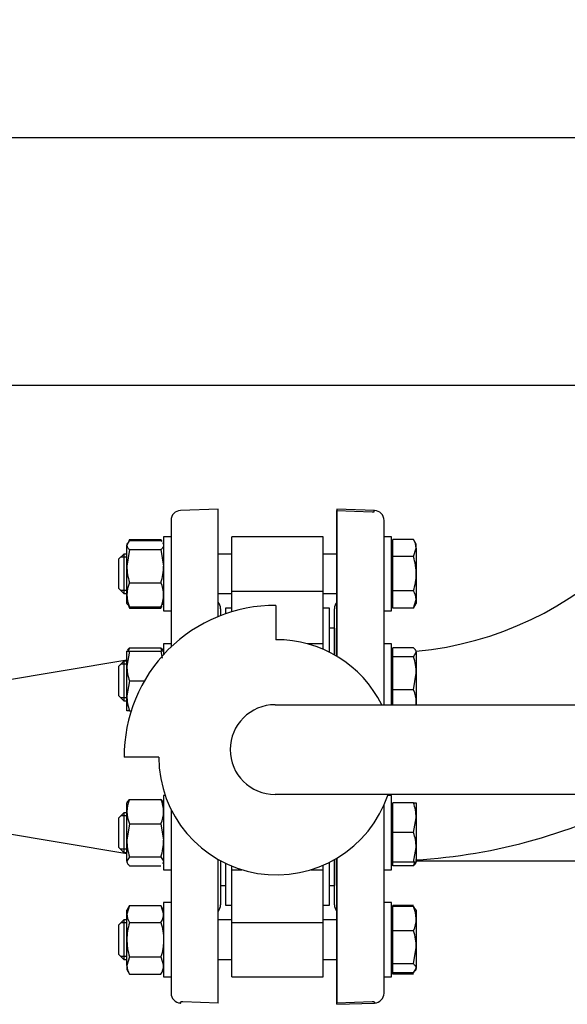
# Model space of a CAD drawing. Units: millimetres. Extents: x 143 to 5876, y 143 to 4100.
# Drawn here: x 1575 to 1796, y 2479 to 2876 of the extents above; entities that cross this region are included whole.
import ezdxf
from ezdxf.lldxf.tags import DXFTag

# ---------------------------------------------------------------- set-up
doc = ezdxf.new("R2010")
doc.units = ezdxf.units.MM
for name, color, linetype in [('11019_-_BS_4848_', 7, 'Continuous'), ('62012_DN80_PRESS', 7, 'Continuous'), ('63067_ELBOW_DN80', 7, 'Continuous'), ('63134_CON_RED_80', 7, 'Continuous'), ('73009_DN80_BUTTE', 7, 'Continuous'), ('Default', 7, 'Continuous'), ('M16_FULL_HEX_NUT', 7, 'Continuous'), ('M16_PLAIN_WASHER', 7, 'Continuous'), ('M16_X_110_LG_HEX', 7, 'Continuous'), ('VMV_DN80_BRANCH_', 7, 'Continuous')]:
    doc.layers.add(name, color=color, linetype=linetype)
doc.styles.add('SEACAD_seiso_ttf', font='AGENCYR.TTF')
tags = doc.linetypes.add('PHANTOM2', pattern=[31.75, 15.875, -3.175, 3.175, -3.175, 3.175, -3.175]).pattern_tags.tags
tags[14:15] = [DXFTag(74, 4), DXFTag(75, 0), DXFTag(340, '0'), DXFTag(46, 0.0), DXFTag(50, 0.0), DXFTag(44, 0.0), DXFTag(45, 0.0)]
tags[12:13] = [DXFTag(74, 4), DXFTag(75, 0), DXFTag(340, '0'), DXFTag(46, 0.0), DXFTag(50, 0.0), DXFTag(44, 0.0), DXFTag(45, 0.0)]
tags[10:11] = [DXFTag(74, 4), DXFTag(75, 0), DXFTag(340, '0'), DXFTag(46, 0.0), DXFTag(50, 0.0), DXFTag(44, 0.0), DXFTag(45, 0.0)]
tags[8:9] = [DXFTag(74, 4), DXFTag(75, 0), DXFTag(340, '0'), DXFTag(46, 0.0), DXFTag(50, 0.0), DXFTag(44, 0.0), DXFTag(45, 0.0)]
tags[6:7] = [DXFTag(74, 4), DXFTag(75, 0), DXFTag(340, '0'), DXFTag(46, 0.0), DXFTag(50, 0.0), DXFTag(44, 0.0), DXFTag(45, 0.0)]
tags[4:5] = [DXFTag(74, 4), DXFTag(75, 0), DXFTag(340, '0'), DXFTag(46, 0.0), DXFTag(50, 0.0), DXFTag(44, 0.0), DXFTag(45, 0.0)]
doc.dimstyles.new('ISO', dxfattribs={"dimtxt": 50, "dimasz": 50, "dimexe": 25, "dimexo": 0, "dimgap": 25, "dimtad": 1, "dimtxsty": 'SEACAD_seiso_ttf', "dimblk1": '_SE_FILLED', "dimblk2": '_SE_FILLED', "dimsah": 1, "dimcen": 25, "dimadec": 0, "dimazin": 0, "dimtfac": 1, "dimtmove": 0, "dimatfit": 3, "dimfxl": 1, "dimtolj": 1, "dimarcsym": 0})

# ---------------------------------------------------------------- blocks, each defined once
blk = doc.blocks.new('SE2')
at = {"layer": '11019_-_BS_4848_', "color": 7, "linetype": 'Continuous'}
for p, q in [((1859.99, 2828.56), (1479.49, 2828.56)), ((1856.69, 2728.56), (1479.49, 2728.56))]:
    blk.add_line(p, q, dxfattribs=at)
at = {"layer": '62012_DN80_PRESS', "color": 7, "linetype": 'Continuous'}
for p, q in [((1654.99, 2678.56), (1639.85, 2678.03)), ((1654.99, 2678.56), (1639.85, 2678.03)), ((1654.99, 2635.2), (1654.99, 2678.56)), ((1702.99, 2619.1), (1702.99, 2678.06)), ((1702.99, 2678.06), (1717.2, 2677.56)), ((1717.2, 2677.56), (1717.99, 2677.56)), ((1717.99, 2677.56), (1717.99, 2678.04)), ((1718.13, 2678.03), (1717.99, 2678.04)), ((1718.13, 2678.03), (1717.99, 2678.04)), ((1635.99, 2674.04), (1635.99, 2622.9)), ((1721.99, 2599.59), (1721.99, 2674.04)), ((1655.99, 2638.37), (1655.99, 2635.6)), ((1701.99, 2619.68), (1701.99, 2638.37)), ((1721.99, 2483.09), (1721.99, 2559.06)), ((1635.99, 2557.32), (1635.99, 2483.09)), ((1654.99, 2479.06), (1654.99, 2537.12)), ((1655.99, 2536.56), (1655.99, 2518.75)), ((1701.99, 2518.75), (1701.99, 2537.02)), ((1702.99, 2478.56), (1702.99, 2537.6)), ((1639.85, 2479.09), (1639.99, 2479.09)), ((1639.85, 2479.09), (1639.99, 2479.09)), ((1639.99, 2479.09), (1639.99, 2479.56)), ((1640.78, 2479.56), (1639.99, 2479.56)), ((1654.99, 2479.06), (1640.78, 2479.56)), ((1702.99, 2478.56), (1718.13, 2479.09)), ((1702.99, 2478.56), (1718.13, 2479.09))]:
    blk.add_line(p, q, dxfattribs=at)
at = {"layer": '62012_DN80_PRESS', "color": 7, "linetype": 'PHANTOM2'}
for p, q in [((1702.99, 2678.56), (1702.99, 2619.1)), ((1718.13, 2678.03), (1702.99, 2678.56)), ((1721.99, 2599.59), (1721.99, 2674.04)), ((1701.99, 2619.68), (1701.99, 2638.37)), ((1721.99, 2483.09), (1721.99, 2559.06)), ((1701.99, 2518.75), (1701.99, 2537.02)), ((1702.99, 2537.6), (1702.99, 2479.06)), ((1717.2, 2479.56), (1702.99, 2479.06)), ((1717.99, 2479.56), (1717.2, 2479.56)), ((1717.99, 2479.56), (1717.99, 2479.09)), ((1717.99, 2479.09), (1718.13, 2479.09))]:
    blk.add_line(p, q, dxfattribs=at)
at = {"layer": '62012_DN80_PRESS', "color": 7, "linetype": 'Continuous'}
for centre, start, end in [((1639.99, 2674.04), 92, 180), ((1639.99, 2674.04), 92, 180), ((1717.99, 2674.04), 0, 88), ((1717.99, 2674.04), 0, 88), ((1651.99, 2638.37), 0, 41.4096), ((1651.99, 2638.37), 0, 41.4096), ((1705.99, 2638.37), 138.5904, 180), ((1705.99, 2638.37), 138.5904, 180), ((1651.99, 2518.75), 318.5904, 0), ((1651.99, 2518.75), 318.5904, 0), ((1705.99, 2518.75), 180, 221.4096), ((1705.99, 2518.75), 180, 221.4096), ((1639.99, 2483.09), 180, 268), ((1639.99, 2483.09), 180, 268), ((1717.99, 2483.09), 272, 0), ((1717.99, 2483.09), 272, 0)]:
    blk.add_arc(centre, 4, start, end, dxfattribs=at)
at = {"layer": '62012_DN80_PRESS', "color": 7, "linetype": 'PHANTOM2'}
for centre, start, end in [((1717.99, 2674.04), 0, 88), ((1705.99, 2638.37), 138.5904, 180), ((1705.99, 2518.75), 180, 221.4096), ((1717.99, 2483.09), 272, 0)]:
    blk.add_arc(centre, 4, start, end, dxfattribs=at)
at = {"layer": '63067_ELBOW_DN80', "color": 7, "linetype": 'Continuous'}
for radius, start, end in [(138, 275.4054, 354.5902), (138, 275.4054, 354.5902), (138, 271.2457, 271.4533), (138, 271.2457, 271.4533), (222, 273.2906, 298.4175), (222, 270.7743, 270.9033)]:
    blk.add_arc((1721.99, 2758.56), radius, start, end, dxfattribs=at)
at = {"layer": '63134_CON_RED_80', "color": 7, "linetype": 'Continuous'}
for p, q in [((1618.19, 2617.6), (1545.99, 2605.56)), ((1545.99, 2551.56), (1618.19, 2539.53))]:
    blk.add_line(p, q, dxfattribs=at)
at = {"layer": '73009_DN80_BUTTE', "color": 7, "linetype": 'Continuous'}
for p, q in [((1660.49, 2645.46), (1660.49, 2667.47)), ((1697.49, 2667.47), (1660.49, 2667.47)), ((1697.49, 2645.46), (1697.49, 2667.47)), ((1660.49, 2645.46), (1697.49, 2645.46)), ((1660.49, 2637.14), (1660.49, 2645.46)), ((1697.49, 2624.18), (1697.49, 2645.46)), ((1657.99, 2638.56), (1657.99, 2636.33)), ((1660.49, 2638.56), (1657.99, 2638.56)), ((1678.36, 2639.73), (1678.36, 2625.85)), ((1699.99, 2638.56), (1697.49, 2638.56)), ((1699.99, 2620.75), (1699.99, 2638.56)), ((1701.99, 2630.56), (1699.99, 2630.56)), ((1701.99, 2630.56), (1701.99, 2619.68)), ((1697.49, 2624.18), (1691.06, 2624.18)), ((1697.49, 2621.92), (1697.49, 2624.18)), ((1678.04, 2599.59), (1915.99, 2599.59)), ((1631.08, 2578.35), (1617.08, 2578.35)), ((1914.6, 2563.31), (1678.04, 2563.31)), ((1657.99, 2535.54), (1657.99, 2518.56)), ((1660.49, 2532.95), (1660.49, 2534.43)), ((1697.49, 2532.95), (1697.49, 2534.77)), ((1699.99, 2518.56), (1699.99, 2535.95)), ((1701.99, 2537.02), (1701.99, 2526.56)), ((1660.49, 2511.67), (1660.49, 2532.95)), ((1660.49, 2532.95), (1664.61, 2532.95)), ((1692.54, 2532.95), (1697.49, 2532.95)), ((1697.49, 2511.67), (1697.49, 2532.95)), ((1655.99, 2526.56), (1657.99, 2526.56)), ((1699.99, 2526.56), (1701.99, 2526.56)), ((1657.99, 2518.56), (1660.49, 2518.56)), ((1697.49, 2518.56), (1699.99, 2518.56)), ((1660.49, 2511.67), (1697.49, 2511.67)), ((1660.49, 2489.65), (1660.49, 2511.67)), ((1697.49, 2489.65), (1697.49, 2511.67)), ((1660.49, 2489.65), (1697.49, 2489.65))]:
    blk.add_line(p, q, dxfattribs=at)
for centre, radius, start, end in [((1678.04, 2578.76), 60.97, 89.7024, 180.3848), ((1678.58, 2578.35), 47.5, 26.5654, 90.2588), ((1678.04, 2581.45), 18.14, 90, 270), ((1678.58, 2578.35), 47.5, 180, 341.547)]:
    blk.add_arc(centre, radius, start, end, dxfattribs=at)
at = {"layer": 'M16_FULL_HEX_NUT', "color": 7, "linetype": 'Continuous'}
for p, q in [((1619.26, 2665.86), (1618.19, 2664.06)), ((1618.49, 2665), (1618.19, 2664.47)), ((1619.26, 2666.33), (1618.77, 2665.49)), ((1619.26, 2666.33), (1631.91, 2666.33)), ((1619.26, 2665.86), (1631.91, 2665.86)), ((1632.4, 2665.49), (1631.91, 2666.33)), ((1632.99, 2664.47), (1632.68, 2665)), ((1618.19, 2664.47), (1618.19, 2664.06)), ((1618.19, 2655.58), (1618.19, 2664.06)), ((1619.26, 2662.27), (1618.19, 2655.58)), ((1619.26, 2662.27), (1631.91, 2662.27)), ((1631.91, 2662.27), (1632.99, 2655.58)), ((1618.19, 2643.99), (1618.19, 2655.58)), ((1619.26, 2648.89), (1631.91, 2648.89)), ((1618.19, 2640.47), (1618.19, 2643.99)), ((1618.19, 2640.47), (1618.49, 2639.94)), ((1619.26, 2639.09), (1618.68, 2640.05)), ((1618.77, 2639.45), (1619.26, 2638.62)), ((1619.26, 2639.09), (1631.91, 2639.09)), ((1619.26, 2638.62), (1631.91, 2638.62)), ((1631.91, 2639.09), (1632.49, 2640.05)), ((1631.91, 2638.62), (1632.4, 2639.45)), ((1632.68, 2639.94), (1632.99, 2640.47)), ((1619.26, 2622.56), (1631.91, 2622.56)), ((1618.19, 2615.18), (1618.19, 2621.18)), ((1618.19, 2621.18), (1619.26, 2621.18)), ((1619.26, 2621.18), (1618.19, 2615.18)), ((1619.26, 2621.18), (1631.91, 2621.18)), ((1631.91, 2621.18), (1632.41, 2618.38)), ((1632.99, 2621.18), (1631.91, 2621.18)), ((1618.19, 2603.18), (1618.19, 2615.18)), ((1619.26, 2609.18), (1618.19, 2603.18)), ((1619.26, 2609.18), (1625.21, 2609.18)), ((1618.19, 2597.18), (1618.19, 2603.18)), ((1619.26, 2597.18), (1618.19, 2597.18)), ((1619.26, 2597.18), (1619.92, 2597.18)), ((1618.48, 2560.46), (1618.19, 2559.95)), ((1618.19, 2556.43), (1618.19, 2559.95)), ((1619.26, 2561.33), (1631.91, 2561.33)), ((1632.99, 2559.95), (1632.69, 2560.46)), ((1618.19, 2544.84), (1618.19, 2556.43)), ((1619.26, 2551.53), (1618.19, 2544.84)), ((1619.26, 2551.53), (1631.91, 2551.53)), ((1631.91, 2551.53), (1632.99, 2544.84)), ((1618.19, 2536.36), (1618.19, 2544.84)), ((1619.26, 2538.15), (1618.19, 2536.36)), ((1619.26, 2538.15), (1631.91, 2538.15)), ((1631.91, 2538.15), (1632.99, 2536.36)), ((1618.19, 2536.36), (1618.19, 2535.95)), ((1618.19, 2535.95), (1618.48, 2535.43)), ((1619.26, 2534.56), (1631.91, 2534.56)), ((1632.69, 2535.43), (1632.99, 2535.95)), ((1619.26, 2518.51), (1618.19, 2515.04)), ((1619.26, 2518.51), (1618.19, 2516.65)), ((1619.26, 2518.51), (1631.91, 2518.51)), ((1631.91, 2518.51), (1632.99, 2515.04)), ((1632.99, 2516.65), (1631.91, 2518.51)), ((1618.19, 2515.04), (1618.19, 2516.65)), ((1618.19, 2504.65), (1618.19, 2515.04)), ((1619.26, 2511.58), (1631.91, 2511.58)), ((1618.19, 2494.26), (1618.19, 2504.65)), ((1619.26, 2497.72), (1618.19, 2494.26)), ((1618.19, 2494.26), (1618.19, 2492.65)), ((1619.26, 2497.72), (1631.91, 2497.72)), ((1631.91, 2497.72), (1632.99, 2494.26)), ((1618.19, 2492.65), (1619.26, 2490.8)), ((1619.26, 2490.8), (1631.91, 2490.8)), ((1631.91, 2490.8), (1632.99, 2492.65))]:
    blk.add_line(p, q, dxfattribs=at)
for centre, radius, start, end in [((1640.99, 2655.8), 22.81, 180.5552, 197.643), ((1610.18, 2655.8), 22.81, 342.357, 359.4448), ((1630.83, 2643.79), 12.65, 156.2221, 179.0965), ((1620.34, 2643.79), 12.65, 0.9035, 23.7779), ((1631.03, 2644.23), 12.85, 181.0868, 203.5946), ((1620.14, 2644.23), 12.85, 336.4054, 358.9132), ((1630.83, 2617.46), 12.65, 156.2221, 162.8159), ((1620.34, 2617.46), 12.65, 17.1841, 23.7779), ((1636.7, 2615.39), 18.51, 180.6528, 199.6034), ((1636.7, 2603.39), 18.51, 180.6528, 199.6034), ((1631.03, 2556.19), 12.85, 156.4054, 178.9132), ((1620.14, 2556.19), 12.85, 1.0868, 23.5946), ((1630.83, 2556.63), 12.65, 180.9035, 203.7779), ((1620.34, 2556.63), 12.65, 336.2221, 359.0965), ((1640.99, 2545.06), 22.81, 180.5552, 197.643), ((1610.18, 2545.06), 22.81, 342.357, 359.4448), ((1624.96, 2515.24), 6.77, 181.6642, 212.72), ((1626.22, 2515.24), 6.77, 327.28, 358.3358), ((1624.96, 2494.46), 6.77, 181.6642, 212.72), ((1626.22, 2494.46), 6.77, 327.28, 358.3358)]:
    blk.add_arc(centre, radius, start, end, dxfattribs=at)
for points, knots in [([(1618.19, 2664.06), (1618.19, 2663.91), (1618.21, 2663.76), (1618.31, 2663.46), (1618.38, 2663.31), (1618.66, 2662.86), (1618.93, 2662.56), (1619.26, 2662.27)], [0, 0, 0, 0, 0.25, 0.25, 0.5, 0.5, 1, 1, 1, 1]), ([(1632.99, 2664.06), (1632.99, 2663.91), (1632.96, 2663.76), (1632.86, 2663.46), (1632.79, 2663.31), (1632.51, 2662.86), (1632.24, 2662.56), (1631.91, 2662.27)], [0, 0, 0, 0, 0.25, 0.25, 0.5, 0.5, 1, 1, 1, 1]), ([(1618.43, 2621.61), (1618.45, 2621.63), (1618.46, 2621.65), (1618.66, 2621.97), (1618.93, 2622.27), (1619.26, 2622.56)], [0.4624535, 0.4624535, 0.4624535, 0.4624535, 0.5, 0.5, 1, 1, 1, 1]), ([(1632.74, 2621.61), (1632.72, 2621.63), (1632.71, 2621.65), (1632.51, 2621.97), (1632.24, 2622.27), (1631.91, 2622.56)], [0.4624535, 0.4624535, 0.4624535, 0.4624535, 0.5, 0.5, 1, 1, 1, 1]), ([(1618.43, 2560.38), (1618.45, 2560.4), (1618.46, 2560.42), (1618.66, 2560.74), (1618.93, 2561.04), (1619.26, 2561.33)], [0.4624535, 0.4624535, 0.4624535, 0.4624535, 0.5, 0.5, 1, 1, 1, 1]), ([(1632.74, 2560.38), (1632.72, 2560.4), (1632.71, 2560.42), (1632.51, 2560.74), (1632.24, 2561.04), (1631.91, 2561.33)], [0.4624535, 0.4624535, 0.4624535, 0.4624535, 0.5, 0.5, 1, 1, 1, 1]), ([(1618.19, 2536.36), (1618.19, 2536.2), (1618.21, 2536.05), (1618.31, 2535.75), (1618.38, 2535.6), (1618.66, 2535.15), (1618.93, 2534.86), (1619.26, 2534.56)], [0, 0, 0, 0, 0.25, 0.25, 0.5, 0.5, 1, 1, 1, 1]), ([(1619.26, 2511.58), (1618.93, 2510.45), (1618.66, 2509.3), (1618.29, 2506.99), (1618.19, 2505.82), (1618.19, 2504.65)], [0, 0, 0, 0, 0.5, 0.5, 1, 1, 1, 1]), ([(1631.91, 2511.58), (1632.24, 2510.45), (1632.51, 2509.3), (1632.88, 2506.99), (1632.99, 2505.82), (1632.99, 2504.65)], [0, 0, 0, 0, 0.5, 0.5, 1, 1, 1, 1]), ([(1618.19, 2504.65), (1618.19, 2504.07), (1618.21, 2503.48), (1618.31, 2502.3), (1618.38, 2501.71), (1618.66, 2499.98), (1618.93, 2498.84), (1619.26, 2497.72)], [0, 0, 0, 0, 0.25, 0.25, 0.5, 0.5, 1, 1, 1, 1]), ([(1632.99, 2504.65), (1632.99, 2504.07), (1632.96, 2503.48), (1632.86, 2502.3), (1632.79, 2501.71), (1632.51, 2499.98), (1632.24, 2498.84), (1631.91, 2497.72)], [0, 0, 0, 0, 0.25, 0.25, 0.5, 0.5, 1, 1, 1, 1])]:
    blk.add_open_spline(points, degree=3, knots=knots, dxfattribs=at)
at = {"layer": 'M16_PLAIN_WASHER', "color": 7, "linetype": 'Continuous'}
for p, q in [((1632.99, 2667.47), (1632.99, 2637.47)), ((1635.99, 2667.47), (1632.99, 2667.47)), ((1724.99, 2667.47), (1721.99, 2667.47)), ((1724.99, 2637.47), (1724.99, 2667.47)), ((1632.99, 2637.47), (1635.99, 2637.47)), ((1721.99, 2637.47), (1724.99, 2637.47)), ((1632.99, 2624.18), (1632.99, 2619.83)), ((1635.99, 2624.18), (1632.99, 2624.18)), ((1724.99, 2624.18), (1721.99, 2624.18)), ((1724.99, 2599.59), (1724.99, 2624.18)), ((1632.99, 2562.95), (1632.99, 2532.95)), ((1633.64, 2562.95), (1632.99, 2562.95)), ((1724.99, 2562.95), (1723.51, 2562.95)), ((1724.99, 2532.95), (1724.99, 2562.95)), ((1632.99, 2532.95), (1635.99, 2532.95)), ((1721.99, 2532.95), (1724.99, 2532.95)), ((1632.99, 2519.65), (1632.99, 2489.65)), ((1635.99, 2519.65), (1632.99, 2519.65)), ((1724.99, 2519.65), (1721.99, 2519.65)), ((1724.99, 2489.65), (1724.99, 2519.65)), ((1632.99, 2489.65), (1635.99, 2489.65)), ((1721.99, 2489.65), (1724.99, 2489.65))]:
    blk.add_line(p, q, dxfattribs=at)
at = {"layer": 'M16_X_110_LG_HEX', "color": 7, "linetype": 'Continuous'}
for p, q in [((1733.91, 2666.33), (1725.49, 2666.33)), ((1725.49, 2659.4), (1725.49, 2666.33)), ((1734.99, 2664.47), (1733.91, 2666.33)), ((1725.49, 2663.72), (1724.99, 2663.72)), ((1733.91, 2659.4), (1734.99, 2662.86)), ((1734.99, 2662.86), (1734.99, 2664.47)), ((1734.99, 2662.86), (1734.99, 2652.47)), ((1616.99, 2660.47), (1614.99, 2658.47)), ((1614.99, 2646.47), (1614.99, 2658.47)), ((1618.19, 2659.25), (1615.76, 2659.25)), ((1616.99, 2660.47), (1616.99, 2644.47)), ((1618.19, 2660.47), (1616.99, 2660.47)), ((1660.49, 2660.47), (1654.99, 2660.47)), ((1702.99, 2660.47), (1697.49, 2660.47)), ((1733.91, 2659.4), (1725.49, 2659.4)), ((1725.49, 2645.54), (1725.49, 2659.4)), ((1734.99, 2652.47), (1734.99, 2642.08)), ((1614.99, 2646.47), (1616.99, 2644.47)), ((1618.19, 2645.7), (1615.76, 2645.7)), ((1733.91, 2645.54), (1725.49, 2645.54)), ((1725.49, 2638.62), (1725.49, 2645.54)), ((1616.99, 2644.47), (1618.19, 2644.47)), ((1654.99, 2644.47), (1660.49, 2644.47)), ((1697.49, 2644.47), (1702.99, 2644.47)), ((1724.99, 2641.23), (1725.49, 2641.23)), ((1733.91, 2638.62), (1734.99, 2642.08)), ((1734.99, 2642.08), (1734.99, 2640.47)), ((1733.91, 2638.62), (1725.49, 2638.62)), ((1733.91, 2638.62), (1734.99, 2640.47)), ((1733.91, 2622.56), (1725.49, 2622.56)), ((1725.49, 2618.97), (1725.49, 2622.56)), ((1734.99, 2621.18), (1734.69, 2621.69)), ((1725.49, 2620.42), (1724.99, 2620.42)), ((1733.91, 2618.97), (1725.49, 2618.97)), ((1725.49, 2605.59), (1725.49, 2618.97)), ((1733.91, 2618.97), (1734.99, 2620.77)), ((1734.99, 2620.77), (1734.99, 2621.18)), ((1734.99, 2620.77), (1734.99, 2612.28)), ((1616.99, 2617.18), (1614.99, 2615.18)), ((1614.99, 2603.18), (1614.99, 2615.18)), ((1618.19, 2615.95), (1615.76, 2615.95)), ((1616.99, 2617.18), (1616.99, 2601.18)), ((1618.19, 2617.18), (1616.99, 2617.18)), ((1733.91, 2605.59), (1734.99, 2612.28)), ((1734.99, 2612.28), (1734.99, 2600.69)), ((1733.91, 2605.59), (1725.49, 2605.59)), ((1725.49, 2599.59), (1725.49, 2605.59)), ((1614.99, 2603.18), (1616.99, 2601.18)), ((1618.19, 2602.4), (1615.76, 2602.4)), ((1616.99, 2601.18), (1618.19, 2601.18)), ((1734.99, 2600.69), (1734.99, 2599.59)), ((1725.49, 2559.19), (1724.99, 2559.19)), ((1733.91, 2559.95), (1725.49, 2559.95)), ((1725.49, 2547.95), (1725.49, 2559.95)), ((1733.91, 2559.95), (1734.99, 2559.95)), ((1734.99, 2559.95), (1734.99, 2553.95)), ((1616.99, 2555.95), (1614.99, 2553.95)), ((1614.99, 2541.95), (1614.99, 2553.95)), ((1618.19, 2554.72), (1615.76, 2554.72)), ((1616.99, 2555.95), (1616.99, 2539.95)), ((1618.19, 2555.95), (1616.99, 2555.95)), ((1733.91, 2547.95), (1734.99, 2553.95)), ((1734.99, 2553.95), (1734.99, 2541.95)), ((1733.91, 2547.95), (1725.49, 2547.95)), ((1725.49, 2535.95), (1725.49, 2547.95)), ((1614.99, 2541.95), (1616.99, 2539.95)), ((1733.91, 2535.95), (1734.99, 2541.95)), ((1734.99, 2541.95), (1734.99, 2535.95)), ((1618.19, 2541.17), (1615.76, 2541.17)), ((1616.99, 2539.95), (1618.19, 2539.95)), ((1724.99, 2536.7), (1725.49, 2536.7)), ((1725.49, 2534.56), (1725.49, 2535.95)), ((1733.91, 2535.95), (1725.49, 2535.95)), ((1733.91, 2534.56), (1725.49, 2534.56)), ((1734.99, 2535.95), (1733.91, 2535.95)), ((1734.69, 2535.43), (1734.99, 2535.95)), ((1733.91, 2518.51), (1725.49, 2518.51)), ((1725.49, 2518.04), (1725.49, 2518.51)), ((1733.91, 2518.04), (1725.49, 2518.04)), ((1725.49, 2508.24), (1725.49, 2518.04)), ((1733.91, 2518.04), (1734.49, 2517.07)), ((1725.49, 2515.9), (1724.99, 2515.9)), ((1734.99, 2516.65), (1734.68, 2517.18)), ((1734.99, 2516.65), (1734.99, 2513.14)), ((1616.99, 2512.65), (1614.99, 2510.65)), ((1614.99, 2498.65), (1614.99, 2510.65)), ((1618.19, 2511.42), (1615.76, 2511.42)), ((1616.99, 2512.65), (1616.99, 2496.65)), ((1618.19, 2512.65), (1616.99, 2512.65)), ((1660.49, 2512.65), (1654.99, 2512.65)), ((1702.99, 2512.65), (1697.49, 2512.65)), ((1734.99, 2513.14), (1734.99, 2501.55)), ((1733.91, 2508.24), (1725.49, 2508.24)), ((1725.49, 2494.85), (1725.49, 2508.24)), ((1614.99, 2498.65), (1616.99, 2496.65)), ((1618.19, 2497.88), (1615.76, 2497.88)), ((1733.91, 2494.85), (1734.99, 2501.55)), ((1734.99, 2501.55), (1734.99, 2493.06)), ((1616.99, 2496.65), (1618.19, 2496.65)), ((1654.99, 2496.65), (1660.49, 2496.65)), ((1697.49, 2496.65), (1702.99, 2496.65)), ((1733.91, 2494.85), (1725.49, 2494.85)), ((1725.49, 2491.27), (1725.49, 2494.85)), ((1724.99, 2493.41), (1725.49, 2493.41)), ((1733.91, 2491.27), (1725.49, 2491.27)), ((1725.49, 2490.8), (1725.49, 2491.27)), ((1733.91, 2490.8), (1725.49, 2490.8)), ((1733.91, 2491.27), (1734.99, 2493.06)), ((1734.68, 2492.12), (1734.99, 2492.65)), ((1734.99, 2492.65), (1734.99, 2493.06))]:
    blk.add_line(p, q, dxfattribs=at)
for centre, radius, start, end in [((1728.22, 2662.67), 6.77, 1.6642, 32.72), ((1728.22, 2641.88), 6.77, 1.6642, 32.72), ((1712.18, 2612.06), 22.81, 0.5552, 17.643), ((1722.34, 2600.49), 12.65, 0.9035, 23.7779), ((1722.14, 2600.93), 12.85, 353.9668, 358.9132), ((1716.47, 2553.74), 18.51, 0.6528, 19.6034), ((1716.47, 2541.74), 18.51, 0.6528, 19.6034), ((1722.34, 2539.66), 12.65, 336.2221, 342.8159), ((1722.14, 2512.89), 12.85, 1.0868, 23.5946), ((1722.34, 2513.34), 12.65, 336.2221, 359.0965), ((1712.18, 2501.32), 22.81, 0.5552, 17.643)]:
    blk.add_arc(centre, radius, start, end, dxfattribs=at)
for points, knots in [([(1734.99, 2652.47), (1734.99, 2653.06), (1734.96, 2653.65), (1734.86, 2654.82), (1734.79, 2655.41), (1734.51, 2657.15), (1734.24, 2658.28), (1733.91, 2659.4)], [0, 0, 0, 0, 0.25, 0.25, 0.5, 0.5, 1, 1, 1, 1]), ([(1733.91, 2645.54), (1734.24, 2646.67), (1734.51, 2647.82), (1734.88, 2650.14), (1734.99, 2651.3), (1734.99, 2652.47)], [0, 0, 0, 0, 0.5, 0.5, 1, 1, 1, 1]), ([(1734.99, 2620.77), (1734.99, 2620.92), (1734.96, 2621.07), (1734.86, 2621.38), (1734.79, 2621.53), (1734.51, 2621.97), (1734.24, 2622.27), (1733.91, 2622.56)], [0, 0, 0, 0, 0.25, 0.25, 0.5, 0.5, 1, 1, 1, 1]), ([(1734.74, 2535.52), (1734.72, 2535.49), (1734.71, 2535.47), (1734.51, 2535.15), (1734.24, 2534.86), (1733.91, 2534.56)], [0.4624535, 0.4624535, 0.4624535, 0.4624535, 0.5, 0.5, 1, 1, 1, 1]), ([(1734.99, 2493.06), (1734.99, 2493.21), (1734.96, 2493.37), (1734.86, 2493.67), (1734.79, 2493.82), (1734.51, 2494.27), (1734.24, 2494.56), (1733.91, 2494.85)], [0, 0, 0, 0, 0.25, 0.25, 0.5, 0.5, 1, 1, 1, 1])]:
    blk.add_open_spline(points, degree=3, knots=knots, dxfattribs=at)
at = {"layer": 'VMV_DN80_BRANCH_', "color": 7, "linetype": 'PHANTOM2'}
for p, q in [((1724.99, 2536.56), (1725.49, 2536.56)), ((1734.99, 2536.56), (1854.99, 2536.56))]:
    blk.add_line(p, q, dxfattribs=at)
blk = doc.blocks.new('_SE_FILLED')
at = {"color": 0}
blk.add_line((0, 0), (-1, 0), dxfattribs=at)
blk.add_solid([(0, 0), (-1, -0.1665), (-1, 0.1665), (0, 0)], dxfattribs=at)
blk = doc.blocks.new('DMBLK57')
at = {"layer": 'Default', "color": 0, "linetype": 'Continuous', "lineweight": -2, "transparency": 16777216}
for p, q in [((666.46, 2778.7), (666.46, 3984.05)), ((2042.51, 2778.42), (2042.51, 3984.05)), ((1992.51, 3959.05), (716.46, 3959.05))]:
    blk.add_line(p, q, dxfattribs=at)
at = {"layer": 'Defpoints', "color": 0, "linetype": 'Continuous', "transparency": 16777216}
for p in [(666.46, 3959.05), (666.46, 2778.7), (2042.51, 2778.42)]:
    blk.add_point(p, dxfattribs=at)
at = {"layer": 'Default', "color": 0, "linetype": 'Continuous', "lineweight": -2, "transparency": 16777216, "xscale": 50, "yscale": 50, "zscale": 50, "rotation": 180}
blk.add_blockref('_SE_FILLED', (666.46, 3959.05), dxfattribs=at)
at = {"layer": 'Default', "color": 0, "linetype": 'Continuous', "lineweight": -2, "transparency": 16777216, "xscale": 50, "yscale": 50, "zscale": 50}
blk.add_blockref('_SE_FILLED', (2042.51, 3959.05), dxfattribs=at)
at = {"layer": 'Default', "color": 0, "linetype": 'Continuous', "transparency": 16777216, "insert": (1354.49, 4009.05), "char_height": 50, "attachment_point": 5, "style": 'SEACAD_seiso_ttf'}
blk.add_mtext('\\A1;\\A1;1376', dxfattribs=at)

msp = doc.modelspace()

# ---------------------------------------------------------------- block references
at = {"layer": 'Default'}
msp.add_blockref('SE2', (0, 0), dxfattribs=at)

# ---------------------------------------------------------------- dimensions: what is measured, and where the dimension line sits
at = {"layer": 'Default', "color": 7, "linetype": 'Continuous'}
dim = msp.add_linear_dim(base=(666.457, 3959.054), p1=(2042.514, 2778.419), p2=(666.457, 2778.705), text='\\A1;<>', dimstyle='ISO', override={"dimdec": 0, "dimtdec": 0}, dxfattribs=at)
dim.commit()
dim.dimension.update_dxf_attribs({"geometry": 'DMBLK57', "text_midpoint": (1354.486, 3959.054), "dimtype": 160})

doc.saveas('drawing.dxf')
